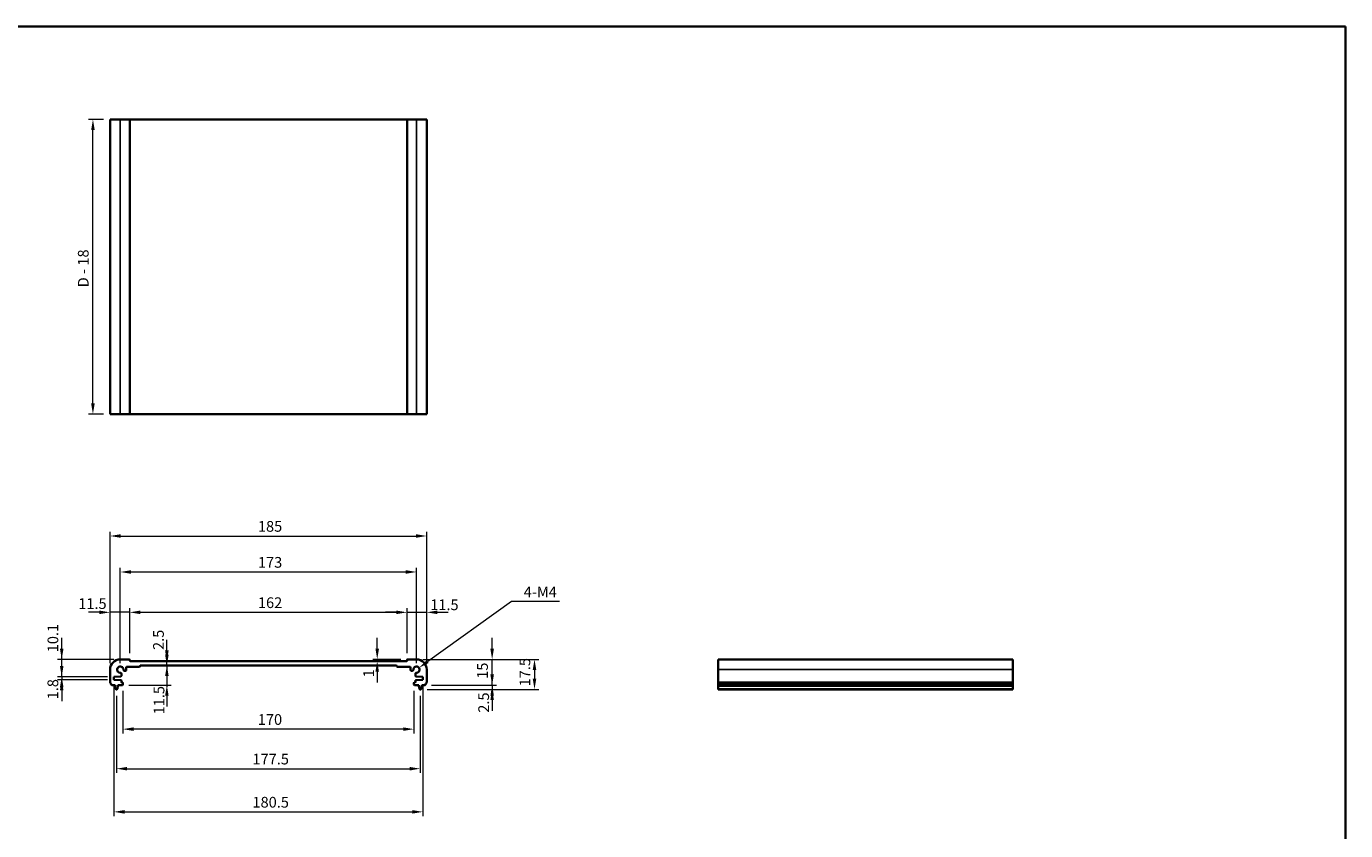
# Model space of a CAD drawing. Units: millimetres. Extents: x 555 to 6265, y 184 to 1027.
# Drawn here: x 3128 to 3899, y 557 to 1027 of the extents above; entities that cross this region are included whole.
import ezdxf

# ---------------------------------------------------------------- set-up
doc = ezdxf.new("R2010")
doc.units = ezdxf.units.MM
for name, color, linetype, lineweight in [('Border (ISO)', 7, 'Continuous', 35), ('Dimension (ISO)', 7, 'Continuous', 18), ('Visible (ISO)', 7, 'Continuous', 35), ('Visible Narrow (ISO)', 7, 'Continuous', 25)]:
    doc.layers.add(name, color=color, linetype=linetype, lineweight=lineweight)
doc.styles.add('Note Text (TK)', font='MS PGothic.ttf')
doc.dimstyles.new('Default - Method 1b (TK)', dxfattribs={"dimscale": 2.5, "dimtxt": 2.5, "dimasz": 2.5, "dimexe": 1, "dimexo": 1.499999999999999, "dimgap": 1, "dimtad": 1, "dimtoh": 1, "dimrnd": 1e-08, "dimdsep": 46, "dimtxsty": 'Note Text (TK)', "dimcen": 0.09, "dimdle": 5, "dimclrd": 100, "dimclre": 100, "dimclrt": 7, "dimadec": 1, "dimazin": 1, "dimtfac": 1, "dimtmove": 0, "dimatfit": 3, "dimfxl": 1, "dimtolj": 1, "dimlwd": -1, "dimlwe": -1, "dimarcsym": 0})

# ---------------------------------------------------------------- blocks, each defined once
blk = doc.blocks.new('図面枠 tk図枠')
at = {"layer": 'Border (ISO)'}
for p, q in [((14.49999999999999, 289), (405.4999999999999, 289)), ((405.4999999999999, 289), (405.4999999999999, 8.000000000000007))]:
    blk.add_line(p, q, dxfattribs=at)
blk = doc.blocks.new('*D45')
at = {"layer": 'Defpoints', "color": 0}
for p in [(3167.120757515028, 972.5632437355313), (3177.120757515027, 972.5632437355313), (3177.120757515027, 800.5632437355313)]:
    blk.add_point(p, dxfattribs=at)
at = {"layer": 'Dimension (ISO)', "color": 100}
for p, q in [((3173.370757515028, 972.5632437355313), (3164.620757515028, 972.5632437355313)), ((3167.120757515028, 806.8132437355313), (3167.120757515028, 966.3132437355313)), ((3173.370757515028, 800.5632437355313), (3164.620757515028, 800.5632437355313))]:
    blk.add_line(p, q, dxfattribs=at)
for points in [[(3166.079090848361, 966.3132437355313), (3168.162424181694, 966.3132437355313), (3167.120757515028, 972.5632437355313)], [(3166.079090848361, 806.8132437355313), (3168.162424181694, 806.8132437355313), (3167.120757515028, 800.5632437355313)]]:
    blk.add_solid(points, dxfattribs=at)
at = {"layer": 'Dimension (ISO)', "color": 7, "insert": (3161.47800183321, 874.542647144622), "char_height": 6.25, "attachment_point": 4, "rotation": 90, "style": 'Note Text (TK)'}
blk.add_mtext('\\A1;D - 18', dxfattribs=at)
blk = doc.blocks.new('*D46')
at = {"layer": 'Defpoints', "color": 0}
for p in [(3148.886219932944, 657.3912520763366), (3183.120757514958, 657.3912520763366), (3179.370757514958, 647.2912520763367)]:
    blk.add_point(p, dxfattribs=at)
at = {"layer": 'Dimension (ISO)', "color": 100}
for p, q in [((3148.886219932944, 663.6412520763366), (3148.886219932944, 669.8912520763366)), ((3179.370757514958, 657.3912520763366), (3146.386219932944, 657.3912520763366)), ((3148.886219932944, 647.2912520763367), (3148.886219932944, 657.3912520763366)), ((3175.620757514959, 647.2912520763367), (3146.386219932944, 647.2912520763367)), ((3148.886219932944, 641.0412520763367), (3148.886219932944, 634.7912520763367))]:
    blk.add_line(p, q, dxfattribs=at)
for points in [[(3147.844553266278, 663.6412520763366), (3149.927886599611, 663.6412520763366), (3148.886219932944, 657.3912520763366)], [(3147.844553266278, 641.0412520763367), (3149.927886599611, 641.0412520763367), (3148.886219932944, 647.2912520763367)]]:
    blk.add_solid(points, dxfattribs=at)
at = {"layer": 'Dimension (ISO)', "color": 7, "insert": (3143.741896257842, 661.5337200077493), "char_height": 6.25, "attachment_point": 4, "rotation": 90, "style": 'Note Text (TK)'}
blk.add_mtext('\\A1;10.1', dxfattribs=at)
blk = doc.blocks.new('*D47')
at = {"layer": 'Defpoints', "color": 0}
for p in [(3148.886219932944, 645.4912520763365), (3179.370757514958, 647.2912520763367), (3179.370757514958, 645.4912520763365)]:
    blk.add_point(p, dxfattribs=at)
at = {"layer": 'Dimension (ISO)', "color": 100}
for p, q in [((3148.886219932944, 653.5412520763367), (3148.886219932944, 659.7912520763367)), ((3175.620757514959, 647.2912520763367), (3146.386219932944, 647.2912520763367)), ((3175.620757514959, 645.4912520763365), (3146.386219932944, 645.4912520763365)), ((3148.886219932944, 647.2912520763367), (3148.886219932944, 645.4912520763365)), ((3148.886219932944, 639.2412520763365), (3148.886219932944, 632.9912520763365))]:
    blk.add_line(p, q, dxfattribs=at)
for points in [[(3147.844553266277, 653.5412520763367), (3149.92788659961, 653.5412520763367), (3148.886219932944, 647.2912520763367)], [(3147.844553266277, 639.2412520763365), (3149.92788659961, 639.2412520763365), (3148.886219932944, 645.4912520763365)]]:
    blk.add_solid(points, dxfattribs=at)
at = {"layer": 'Dimension (ISO)', "color": 7, "insert": (3143.716100054986, 634.0469031143165), "char_height": 6.25, "attachment_point": 4, "rotation": 90, "style": 'Note Text (TK)'}
blk.add_mtext('\\A1;1.8', dxfattribs=at)
blk = doc.blocks.new('*D48')
at = {"layer": 'Defpoints', "color": 0}
for p in [(3177.120757514959, 684.8488615226152), (3188.620757514958, 657.1912520763364), (3177.120757514959, 651.3912520763366)]:
    blk.add_point(p, dxfattribs=at)
at = {"layer": 'Dimension (ISO)', "color": 100}
for p, q in [((3177.120757514959, 655.1412520763366), (3177.120757514959, 687.3488615226152)), ((3188.620757514958, 660.9412520763364), (3188.620757514958, 687.3488615226152)), ((3170.870757514959, 684.8488615226152), (3164.620757514958, 684.8488615226152)), ((3188.620757514958, 684.8488615226152), (3177.120757514959, 684.8488615226152)), ((3194.870757514958, 684.8488615226152), (3201.120757514958, 684.8488615226152))]:
    blk.add_line(p, q, dxfattribs=at)
for points in [[(3170.870757514959, 685.8905281892819), (3170.870757514959, 683.8071948559486), (3177.120757514959, 684.8488615226152)], [(3194.870757514958, 685.8905281892819), (3194.870757514958, 683.8071948559486), (3188.620757514958, 684.8488615226152)]]:
    blk.add_solid(points, dxfattribs=at)
at = {"layer": 'Dimension (ISO)', "color": 7, "insert": (3158.54882511559, 689.9393418632442), "char_height": 6.25, "attachment_point": 4, "style": 'Note Text (TK)'}
blk.add_mtext('\\A1;11.5', dxfattribs=at)
blk = doc.blocks.new('*D49')
at = {"layer": 'Defpoints', "color": 0}
for p in [(3350.620757514958, 684.8488615226152), (3188.620757514958, 657.1912520763364), (3350.620757514958, 657.1912520763373)]:
    blk.add_point(p, dxfattribs=at)
at = {"layer": 'Dimension (ISO)', "color": 100}
for p, q in [((3188.620757514958, 660.9412520763364), (3188.620757514958, 687.3488615226152)), ((3350.620757514958, 660.9412520763372), (3350.620757514958, 687.3488615226152)), ((3194.870757514959, 684.8488615226152), (3344.370757514958, 684.8488615226152))]:
    blk.add_line(p, q, dxfattribs=at)
for points in [[(3194.870757514959, 685.8905281892819), (3194.870757514959, 683.8071948559486), (3188.620757514958, 684.8488615226152)], [(3344.370757514958, 685.8905281892819), (3344.370757514958, 683.8071948559486), (3350.620757514958, 684.8488615226152)]]:
    blk.add_solid(points, dxfattribs=at)
at = {"layer": 'Dimension (ISO)', "color": 7, "insert": (3263.512802969504, 690.4738615226152), "char_height": 6.25, "attachment_point": 4, "style": 'Note Text (TK)'}
blk.add_mtext('\\A1;162', dxfattribs=at)
blk = doc.blocks.new('*D50')
at = {"layer": 'Defpoints', "color": 0}
for p in [(3333.183187061654, 657.3912520763371), (3333.183187061654, 656.3912520763366), (3350.820757514958, 657.3912520763371)]:
    blk.add_point(p, dxfattribs=at)
at = {"layer": 'Dimension (ISO)', "color": 100}
for p, q in [((3333.183187061654, 663.6412520763371), (3333.183187061654, 669.8912520763371)), ((3347.070757514958, 657.3912520763371), (3330.683187061654, 657.3912520763371)), ((3333.183187061654, 656.3912520763366), (3333.183187061654, 657.3912520763371)), ((3333.183187061654, 650.1412520763366), (3333.183187061654, 643.8912520763366))]:
    blk.add_line(p, q, dxfattribs=at)
for points in [[(3332.141520394988, 663.6412520763371), (3334.224853728321, 663.6412520763371), (3333.183187061654, 657.3912520763371)], [(3332.141520394988, 650.1412520763366), (3334.224853728321, 650.1412520763366), (3333.183187061654, 656.3912520763366)]]:
    blk.add_solid(points, dxfattribs=at)
at = {"layer": 'Dimension (ISO)', "color": 7, "insert": (3328.15839407652, 646.9092741750511), "char_height": 6.25, "attachment_point": 4, "rotation": 90, "style": 'Note Text (TK)'}
blk.add_mtext('\\A1;1', dxfattribs=at)
blk = doc.blocks.new('*D51')
at = {"layer": 'Defpoints', "color": 0}
for p in [(3362.120757514958, 684.8488615226152), (3350.620757514958, 657.1912520763373), (3362.120757514958, 651.391252076337)]:
    blk.add_point(p, dxfattribs=at)
at = {"layer": 'Dimension (ISO)', "color": 100}
for p, q in [((3350.620757514958, 660.9412520763372), (3350.620757514958, 687.3488615226152)), ((3362.120757514958, 655.1412520763371), (3362.120757514958, 687.3488615226152)), ((3344.370757514958, 684.8488615226152), (3338.120757514958, 684.8488615226152)), ((3350.620757514958, 684.8488615226152), (3362.120757514958, 684.8488615226152)), ((3368.370757514958, 684.8488615226152), (3374.620757514958, 684.8488615226152))]:
    blk.add_line(p, q, dxfattribs=at)
for points in [[(3344.370757514958, 685.8905281892819), (3344.370757514958, 683.8071948559486), (3350.620757514958, 684.8488615226152)], [(3368.370757514958, 685.8905281892819), (3368.370757514958, 683.8071948559486), (3362.120757514958, 684.8488615226152)]]:
    blk.add_solid(points, dxfattribs=at)
at = {"layer": 'Dimension (ISO)', "color": 7, "insert": (3364.167798817434, 689.2373856649417), "char_height": 6.25, "attachment_point": 4, "style": 'Note Text (TK)'}
blk.add_mtext('\\A1;11.5', dxfattribs=at)
blk = doc.blocks.new('*D52')
at = {"layer": 'Defpoints', "color": 0}
for p in [(3356.120757514958, 708.3962977830923), (3183.120757514958, 651.3912520763366), (3356.120757514958, 651.391252076337)]:
    blk.add_point(p, dxfattribs=at)
at = {"layer": 'Dimension (ISO)', "color": 100}
for p, q in [((3183.120757514958, 655.1412520763366), (3183.120757514958, 710.8962977830923)), ((3356.120757514958, 655.1412520763371), (3356.120757514958, 710.8962977830923)), ((3189.370757514959, 708.3962977830923), (3349.870757514958, 708.3962977830923))]:
    blk.add_line(p, q, dxfattribs=at)
for points in [[(3189.370757514959, 709.4379644497589), (3189.370757514959, 707.3546311164257), (3183.120757514958, 708.3962977830923)], [(3349.870757514958, 709.4379644497589), (3349.870757514958, 707.3546311164257), (3356.120757514958, 708.3962977830923)]]:
    blk.add_solid(points, dxfattribs=at)
at = {"layer": 'Dimension (ISO)', "color": 7, "insert": (3263.512802969504, 714.0212977830923), "char_height": 6.25, "attachment_point": 4, "style": 'Note Text (TK)'}
blk.add_mtext('\\A1;173', dxfattribs=at)
blk = doc.blocks.new('*D53')
at = {"layer": 'Defpoints', "color": 0}
for p in [(3362.120757514958, 729.391252076337), (3177.120757514959, 651.3912520763366), (3362.120757514958, 651.391252076337)]:
    blk.add_point(p, dxfattribs=at)
at = {"layer": 'Dimension (ISO)', "color": 100}
for p, q in [((3177.120757514959, 655.1412520763366), (3177.120757514959, 731.8912520763371)), ((3183.370757514959, 729.391252076337), (3355.870757514959, 729.391252076337)), ((3362.120757514958, 655.1412520763371), (3362.120757514958, 731.8912520763371))]:
    blk.add_line(p, q, dxfattribs=at)
for points in [[(3183.370757514959, 730.4329187430036), (3183.370757514959, 728.3495854096705), (3177.120757514959, 729.391252076337)], [(3355.870757514959, 730.4329187430036), (3355.870757514959, 728.3495854096705), (3362.120757514958, 729.391252076337)]]:
    blk.add_solid(points, dxfattribs=at)
at = {"layer": 'Dimension (ISO)', "color": 7, "insert": (3263.512802969504, 735.0162520763371), "char_height": 6.25, "attachment_point": 4, "style": 'Note Text (TK)'}
blk.add_mtext('\\A1;185', dxfattribs=at)
blk = doc.blocks.new('*D54')
at = {"layer": 'Defpoints', "color": 0}
for p in [(3356.120757514958, 657.3912520763371), (3400.32559363751, 657.3912520763371), (3361.140406664759, 642.391252076337)]:
    blk.add_point(p, dxfattribs=at)
at = {"layer": 'Dimension (ISO)', "color": 100}
for p, q in [((3400.32559363751, 663.6412520763371), (3400.32559363751, 669.8912520763371)), ((3359.870757514958, 657.3912520763371), (3402.82559363751, 657.3912520763371)), ((3400.32559363751, 642.391252076337), (3400.32559363751, 657.3912520763371)), ((3364.89040666476, 642.391252076337), (3402.82559363751, 642.391252076337)), ((3400.32559363751, 636.141252076337), (3400.32559363751, 629.891252076337))]:
    blk.add_line(p, q, dxfattribs=at)
for points in [[(3399.283926970843, 663.6412520763371), (3401.367260304176, 663.6412520763371), (3400.32559363751, 657.3912520763371)], [(3399.283926970843, 636.141252076337), (3401.367260304176, 636.141252076337), (3400.32559363751, 642.391252076337)]]:
    blk.add_solid(points, dxfattribs=at)
at = {"layer": 'Dimension (ISO)', "color": 7, "insert": (3394.700593637509, 646.0560248036103), "char_height": 6.25, "attachment_point": 4, "rotation": 90, "style": 'Note Text (TK)'}
blk.add_mtext('\\A1;15', dxfattribs=at)
blk = doc.blocks.new('*D55')
at = {"layer": 'Defpoints', "color": 0}
for p in [(3358.612401288716, 639.8912520763371), (3361.140406664759, 642.391252076337), (3400.32559363751, 639.8912520763371)]:
    blk.add_point(p, dxfattribs=at)
at = {"layer": 'Dimension (ISO)', "color": 100}
for p, q in [((3400.32559363751, 648.641252076337), (3400.32559363751, 654.891252076337)), ((3362.362401288716, 639.8912520763371), (3402.82559363751, 639.8912520763371)), ((3364.89040666476, 642.391252076337), (3402.82559363751, 642.391252076337)), ((3400.32559363751, 642.391252076337), (3400.32559363751, 639.8912520763371)), ((3400.32559363751, 633.6412520763371), (3400.32559363751, 627.3912520763371))]:
    blk.add_line(p, q, dxfattribs=at)
for points in [[(3399.283926970843, 648.641252076337), (3401.367260304176, 648.641252076337), (3400.32559363751, 642.391252076337)], [(3399.283926970843, 633.6412520763371), (3401.367260304176, 633.6412520763371), (3400.32559363751, 639.8912520763371)]]:
    blk.add_solid(points, dxfattribs=at)
at = {"layer": 'Dimension (ISO)', "color": 7, "insert": (3395.381336180897, 626.248456998814), "char_height": 6.25, "attachment_point": 4, "rotation": 90, "style": 'Note Text (TK)'}
blk.add_mtext('\\A1;2.5', dxfattribs=at)
blk = doc.blocks.new('*D56')
at = {"layer": 'Defpoints', "color": 0}
for p in [(3184.620757514958, 642.6912520763364), (3354.620757514958, 642.6912520763372), (3184.620757514958, 616.6738575230139)]:
    blk.add_point(p, dxfattribs=at)
at = {"layer": 'Dimension (ISO)', "color": 100}
for p, q in [((3184.620757514958, 638.9412520763364), (3184.620757514958, 614.1738575230139)), ((3354.620757514958, 638.9412520763372), (3354.620757514958, 614.1738575230139)), ((3348.370757514958, 616.6738575230139), (3190.870757514958, 616.6738575230139))]:
    blk.add_line(p, q, dxfattribs=at)
for points in [[(3190.870757514958, 617.7155241896805), (3190.870757514958, 615.6321908563472), (3184.620757514958, 616.6738575230139)], [(3348.370757514958, 617.7155241896805), (3348.370757514958, 615.6321908563472), (3354.620757514958, 616.6738575230139)]]:
    blk.add_solid(points, dxfattribs=at)
at = {"layer": 'Dimension (ISO)', "color": 7, "insert": (3263.441780242231, 622.2988575230139), "char_height": 6.25, "attachment_point": 4, "style": 'Note Text (TK)'}
blk.add_mtext('\\A1;170', dxfattribs=at)
blk = doc.blocks.new('*D57')
at = {"layer": 'Defpoints', "color": 0}
for p in [(3180.870757514958, 639.8912520763366), (3358.370757514958, 639.8912520763371), (3358.370757514958, 593.5871175562407)]:
    blk.add_point(p, dxfattribs=at)
at = {"layer": 'Dimension (ISO)', "color": 100}
for p, q in [((3180.870757514958, 636.1412520763366), (3180.870757514958, 591.0871175562407)), ((3358.370757514958, 636.141252076337), (3358.370757514958, 591.0871175562407)), ((3187.120757514958, 593.5871175562407), (3352.120757514958, 593.5871175562407))]:
    blk.add_line(p, q, dxfattribs=at)
for points in [[(3187.120757514958, 594.6287842229073), (3187.120757514958, 592.545450889574), (3180.870757514958, 593.5871175562407)], [(3352.120757514958, 594.6287842229073), (3352.120757514958, 592.545450889574), (3358.370757514958, 593.5871175562407)]]:
    blk.add_solid(points, dxfattribs=at)
at = {"layer": 'Dimension (ISO)', "color": 7, "insert": (3260.316780242231, 599.2121175562407), "char_height": 6.25, "attachment_point": 4, "style": 'Note Text (TK)'}
blk.add_mtext('\\A1;177.5', dxfattribs=at)
blk = doc.blocks.new('*D58')
at = {"layer": 'Defpoints', "color": 0}
for p in [(3179.370757514958, 645.4912520763365), (3359.870757514958, 645.4912520763374), (3359.870757514958, 568.3912520763373)]:
    blk.add_point(p, dxfattribs=at)
at = {"layer": 'Dimension (ISO)', "color": 100}
for p, q in [((3179.370757514958, 641.7412520763365), (3179.370757514958, 565.8912520763372)), ((3359.870757514958, 641.7412520763374), (3359.870757514958, 565.8912520763372)), ((3185.620757514958, 568.3912520763373), (3353.620757514959, 568.3912520763373))]:
    blk.add_line(p, q, dxfattribs=at)
for points in [[(3185.620757514958, 569.4329187430039), (3185.620757514958, 567.3495854096707), (3179.370757514958, 568.3912520763373)], [(3353.620757514959, 569.4329187430039), (3353.620757514959, 567.3495854096707), (3359.870757514958, 568.3912520763373)]]:
    blk.add_solid(points, dxfattribs=at)
at = {"layer": 'Dimension (ISO)', "color": 7, "insert": (3260.316780242231, 574.0162520763373), "char_height": 6.25, "attachment_point": 4, "style": 'Note Text (TK)'}
blk.add_mtext('\\A1;180.5', dxfattribs=at)
blk = doc.blocks.new('*D59')
at = {"layer": 'Defpoints', "color": 0}
for p in [(3356.120757514958, 657.3912520763371), (3358.612401288716, 639.8912520763371), (3425.062471744441, 639.8912520763371)]:
    blk.add_point(p, dxfattribs=at)
at = {"layer": 'Dimension (ISO)', "color": 100}
for p, q in [((3359.870757514958, 657.3912520763371), (3427.562471744442, 657.3912520763371)), ((3425.062471744441, 651.1412520763371), (3425.062471744441, 646.1412520763371)), ((3362.362401288716, 639.8912520763371), (3427.562471744442, 639.8912520763371))]:
    blk.add_line(p, q, dxfattribs=at)
for points in [[(3424.020805077775, 651.1412520763371), (3426.104138411107, 651.1412520763371), (3425.062471744441, 657.3912520763371)], [(3424.020805077775, 646.1412520763371), (3426.104138411107, 646.1412520763371), (3425.062471744441, 639.8912520763371)]]:
    blk.add_solid(points, dxfattribs=at)
at = {"layer": 'Dimension (ISO)', "color": 7, "insert": (3419.437471744441, 641.6100020763377), "char_height": 6.25, "attachment_point": 4, "rotation": 90, "style": 'Note Text (TK)'}
blk.add_mtext('\\A1;17.5', dxfattribs=at)
blk = doc.blocks.new('*D60')
at = {"layer": 'Defpoints', "color": 0}
for p in [(3210.316913141199, 656.3912520763366), (3210.555905596481, 656.3912520763366), (3194.920757514958, 653.8912520763366)]:
    blk.add_point(p, dxfattribs=at)
at = {"layer": 'Dimension (ISO)', "color": 100}
for p, q in [((3210.316913141199, 662.6412520763366), (3210.316913141199, 668.8912520763366)), ((3210.316913141199, 653.8912520763366), (3210.316913141199, 656.3912520763366)), ((3210.316913141199, 647.6412520763366), (3210.316913141199, 641.3912520763366))]:
    blk.add_line(p, q, dxfattribs=at)
for points in [[(3209.275246474533, 662.6412520763366), (3211.358579807865, 662.6412520763366), (3210.316913141199, 656.3912520763366)], [(3209.275246474533, 647.6412520763366), (3211.358579807865, 647.6412520763366), (3210.316913141199, 653.8912520763366)]]:
    blk.add_solid(points, dxfattribs=at)
at = {"layer": 'Dimension (ISO)', "color": 7, "insert": (3205.416965350102, 662.8676549207725), "char_height": 6.25, "attachment_point": 4, "rotation": 90, "style": 'Note Text (TK)'}
blk.add_mtext('\\A1;2.5', dxfattribs=at)
blk = doc.blocks.new('*D61')
at = {"layer": 'Defpoints', "color": 0}
for p in [(3210.316913141199, 653.8912520763366), (3184.320757514958, 642.3912520763366), (3210.316913141199, 642.3912520763366)]:
    blk.add_point(p, dxfattribs=at)
at = {"layer": 'Dimension (ISO)', "color": 100}
for p, q in [((3210.316913141199, 660.1412520763366), (3210.316913141199, 666.3912520763366)), ((3210.316913141199, 653.8912520763366), (3210.316913141199, 642.3912520763366)), ((3188.070757514958, 642.3912520763366), (3212.816913141199, 642.3912520763366)), ((3210.316913141199, 636.1412520763366), (3210.316913141199, 629.8912520763366))]:
    blk.add_line(p, q, dxfattribs=at)
for points in [[(3209.275246474533, 660.1412520763366), (3211.358579807865, 660.1412520763366), (3210.316913141199, 653.8912520763366)], [(3209.275246474533, 636.1412520763366), (3211.358579807865, 636.1412520763366), (3210.316913141199, 642.3912520763366)]]:
    blk.add_solid(points, dxfattribs=at)
at = {"layer": 'Dimension (ISO)', "color": 7, "insert": (3205.742513430127, 625.279190567793), "char_height": 6.25, "attachment_point": 4, "rotation": 90, "style": 'Note Text (TK)'}
blk.add_mtext('\\A1;11.5', dxfattribs=at)
blk = doc.blocks.new('*D62')
at = {"layer": 'Defpoints', "color": 0}
for p in [(3356.120757514958, 651.3912520763369), (3357.603968771297, 652.4546002644051)]:
    blk.add_point(p, dxfattribs=at)
at = {"layer": 'Dimension (ISO)', "color": 100}
for p, q in [((3411.596974255284, 691.1634249880339), (3362.6834593752, 656.0962036482003)), ((3439.753224664187, 691.1634249880339), (3411.596974255284, 691.1634249880339))]:
    blk.add_line(p, q, dxfattribs=at)
blk.add_solid([(3362.0765254779, 656.9427854155176), (3363.290393272499, 655.2496218808832), (3357.603968771297, 652.4546002644051)], dxfattribs=at)
at = {"layer": 'Dimension (ISO)', "color": 7, "insert": (3416.883906482369, 696.788424988034), "char_height": 6.25, "attachment_point": 4, "style": 'Note Text (TK)'}
blk.add_mtext('\\A1; 4-M4', dxfattribs=at)

msp = doc.modelspace()

# ---------------------------------------------------------------- linework, layer by layer
at = {"layer": 'Visible (ISO)'}
for p, q in [((3177.120757515027, 972.5632437355302), (3177.120757515027, 800.5632437355304)), ((3177.120757515027, 972.5632437355302), (3183.120757515028, 972.5632437355322)), ((3188.420757515027, 972.5632437355322), (3183.120757515028, 972.5632437355322)), ((3188.420757515027, 972.5632437355322), (3188.620757515027, 972.5632437355322)), ((3188.620757515028, 972.5632437355322), (3188.620757515028, 800.5632437355322)), ((3188.820757515027, 972.5632437355317), (3188.620757515028, 972.5632437355317)), ((3350.420757515027, 972.5632437355317), (3188.820757515027, 972.5632437355317)), ((3350.620757515027, 972.5632437355317), (3350.420757515027, 972.5632437355317)), ((3350.620757515028, 972.5632437355322), (3350.620757515028, 800.5632437355322)), ((3350.620757515028, 972.5632437355322), (3350.820757515028, 972.5632437355322)), ((3356.120757515028, 972.5632437355322), (3350.820757515028, 972.5632437355322)), ((3356.120757515028, 972.5632437355322), (3362.120757515028, 972.5632437355302)), ((3362.120757515028, 972.5632437355302), (3362.120757515028, 800.5632437355304)), ((3177.120757515027, 800.5632437355304), (3183.120757515028, 800.5632437355322)), ((3188.420757515027, 800.5632437355322), (3183.120757515028, 800.5632437355322)), ((3188.420757515027, 800.5632437355322), (3188.620757515027, 800.5632437355322)), ((3188.820757515027, 800.5632437355316), (3188.620757515028, 800.5632437355316)), ((3350.420757515027, 800.5632437355316), (3188.820757515027, 800.5632437355316)), ((3350.620757515027, 800.5632437355316), (3350.420757515027, 800.5632437355316)), ((3350.620757515028, 800.5632437355322), (3350.820757515028, 800.5632437355322)), ((3356.120757515028, 800.5632437355322), (3350.820757515028, 800.5632437355322)), ((3356.120757515028, 800.5632437355322), (3362.120757515028, 800.5632437355304)), ((3188.420757514958, 657.3912520763363), (3183.120757514958, 657.3912520763366)), ((3188.620757514958, 656.5912520763369), (3188.620757514958, 657.1912520763364)), ((3350.420757514958, 656.3912520763366), (3188.820757514958, 656.3912520763366)), ((3350.620757514958, 657.1912520763373), (3350.620757514958, 656.5912520763369)), ((3356.120757514958, 657.3912520763371), (3350.820757514958, 657.3912520763371)), ((3704.43080317002, 657.3912520763371), (3532.43080317002, 657.3912520763371)), ((3532.43080317002, 657.3912520763371), (3532.430803170022, 651.391252076337)), ((3704.43080317002, 657.3912520763371), (3704.430803170022, 651.391252076337)), ((3177.120757514959, 651.3912520763366), (3177.120757514959, 644.1261872336264)), ((3179.370757514958, 647.2912520763367), (3183.433843331168, 647.4686502341902)), ((3183.720757514958, 647.7683647006653), (3183.720757514958, 649.0684036094754)), ((3185.443605981819, 650.7912520763367), (3186.120757514958, 650.7912520763367)), ((3186.620757514959, 651.2912520763367), (3186.620757514959, 652.5912520763369)), ((3187.120757514958, 653.0912520763369), (3194.320757514959, 653.0912520763369)), ((3194.620757514958, 653.3912520763366), (3194.620757514958, 653.5912520763369)), ((3194.920757514958, 653.8912520763366), (3344.320757514958, 653.8912520763366)), ((3344.620757514959, 653.5912520763369), (3344.620757514959, 653.3912520763371)), ((3344.920757514958, 653.0912520763369), (3352.120757514958, 653.0912520763369)), ((3352.620757514959, 652.5912520763369), (3352.620757514959, 651.2912520763367)), ((3353.120757514959, 650.7912520763367), (3353.797909048097, 650.7912520763367)), ((3355.520757514958, 649.0684036094759), (3355.520757514958, 647.7683647006653)), ((3355.807671698748, 647.468650234191), (3359.870757514958, 647.2912520763371)), ((3362.120757514958, 644.1261872336268), (3362.120757514958, 651.391252076337)), ((3532.430803170021, 644.1261872336268), (3532.430803170021, 651.391252076337)), ((3704.430803170022, 644.1261872336268), (3704.430803170022, 651.391252076337)), ((3178.101108365157, 642.3912520763366), (3180.070757514958, 642.3912520763366)), ((3179.370757514958, 645.4912520763365), (3179.370757514958, 647.2912520763367)), ((3183.433843331168, 645.313853918483), (3179.370757514958, 645.4912520763365)), ((3180.070757514958, 642.3912520763366), (3180.070757514958, 641.8912520763366)), ((3180.070757514958, 641.8912520763366), (3180.33243283534, 640.1467499404572)), ((3180.629113741201, 639.8912520763366), (3181.112401288715, 639.8912520763366)), ((3181.409082194577, 640.1467499404572), (3181.670757514958, 641.8912520763366)), ((3181.670757514958, 642.3912520763366), (3184.320757514958, 642.3912520763366)), ((3181.670757514958, 641.8912520763366), (3181.670757514958, 642.3912520763366)), ((3183.720757514958, 644.1912520763364), (3183.720757514958, 645.014139452008)), ((3184.320757514958, 643.8912520763366), (3184.020757514958, 643.8912520763366)), ((3184.620757514958, 642.6912520763364), (3184.620757514958, 643.5912520763369)), ((3354.620757514958, 643.5912520763369), (3354.620757514958, 642.6912520763372)), ((3355.220757514958, 643.8912520763371), (3354.920757514957, 643.8912520763371)), ((3354.920757514957, 642.391252076337), (3357.570757514958, 642.391252076337)), ((3355.520757514958, 645.0141394520087), (3355.520757514958, 644.1912520763373)), ((3359.870757514958, 645.4912520763374), (3355.807671698748, 645.313853918483)), ((3357.570757514958, 642.391252076337), (3357.570757514958, 641.891252076337)), ((3357.570757514958, 641.891252076337), (3357.832432835341, 640.1467499404581)), ((3358.1291137412, 639.8912520763371), (3358.612401288716, 639.8912520763371)), ((3358.909082194576, 640.1467499404581), (3359.170757514958, 641.891252076337)), ((3359.170757514958, 642.391252076337), (3361.140406664759, 642.391252076337)), ((3359.170757514958, 641.891252076337), (3359.170757514958, 642.391252076337)), ((3359.870757514958, 647.2912520763371), (3359.870757514958, 645.4912520763374)), ((3532.430803170022, 644.1261872336268), (3532.430803170021, 643.7792002021682)), ((3532.430803170021, 642.652121641555), (3532.430803170021, 643.7792002021685)), ((3532.430803170021, 642.652121641555), (3532.430803170021, 642.3912520763373)), ((3704.430803170021, 642.391252076337), (3532.430803170021, 642.391252076337)), ((3532.430803170021, 641.891252076337), (3532.430803170021, 642.391252076337)), ((3704.430803170021, 641.891252076337), (3532.430803170021, 641.891252076337)), ((3532.430803170021, 640.1467499404581), (3532.430803170021, 641.891252076337)), ((3532.430803170021, 640.1467499404579), (3532.430803170021, 639.8912520763371)), ((3704.430803170021, 639.8912520763371), (3532.430803170021, 639.8912520763371)), ((3704.430803170021, 644.1261872336268), (3704.430803170022, 643.7792002021682)), ((3704.430803170021, 642.652121641555), (3704.430803170022, 643.7792002021685)), ((3704.430803170021, 642.652121641555), (3704.430803170021, 642.3912520763373)), ((3704.430803170021, 641.891252076337), (3704.430803170021, 642.391252076337)), ((3704.430803170021, 640.1467499404581), (3704.430803170021, 641.891252076337)), ((3704.430803170021, 640.1467499404579), (3704.430803170021, 639.8912520763371))]:
    msp.add_line(p, q, dxfattribs=at)
for centre, radius, start, end in [((3183.120757514958, 651.3912520763366), 6.000000000000012, 90, 180), ((3188.420757514958, 657.1912520763364), 0.2000000000000135, 0, 90), ((3188.820757514958, 656.5912520763369), 0.1999999999999913, 180, 270), ((3350.420757514958, 656.5912520763369), 0.2000000000000046, 270, 0), ((3350.820757514958, 657.1912520763373), 0.2000000000000013, 90, 180), ((3356.120757514958, 651.391252076337), 5.99999999999996, 0, 90), ((3183.120757514958, 651.3912520763366), 1.825000000000003, 357.5349049584436, 272.4650950415563), ((3183.220757514958, 649.0684036094754), 0.5000000000000071, 0, 92.46509504155622), ((3183.420757514958, 647.7683647006653), 0.2999999999999594, 272.4999999999138, 0), ((3185.443605981819, 651.2912520763367), 0.5000000000000018, 177.5349049584436, 270), ((3186.120757514958, 651.2912520763367), 0.5000000000000226, 270, 0), ((3187.120757514958, 652.5912520763369), 0.5000000000000249, 90, 180), ((3194.320757514959, 653.3912520763366), 0.2999999999999969, 270, 0), ((3194.920757514958, 653.5912520763369), 0.3000000000000024, 90, 180), ((3344.320757514958, 653.5912520763369), 0.3000000000000024, 0, 90), ((3344.920757514958, 653.3912520763371), 0.3000000000000024, 180, 270), ((3352.120757514958, 652.5912520763369), 0.5000000000000226, 0, 90), ((3353.120757514959, 651.2912520763367), 0.5000000000000071, 180, 270), ((3353.797909048097, 651.2912520763367), 0.4999999999999966, 270, 2.465095041595411), ((3356.120757514958, 651.391252076337), 1.824999999999997, 267.5349049584438, 182.4650950415563), ((3356.020757514958, 649.0684036094759), 0.499999999999972, 87.53490495839156, 180), ((3355.820757514958, 647.7683647006653), 0.2999999999999936, 180, 267.4999999999036), ((3177.620757514958, 644.1261872336264), 0.5000000000000604, 180, 223.9455195623256), ((3175.820757514959, 642.3912520763366), 1.999999999999903, 7.49471745394283, 43.94551956228758), ((3178.101108365157, 642.6912520763364), 0.2999999999999974, 187.4947174537586, 270), ((3180.629113741201, 640.1912520763364), 0.2999999999999775, 188.5307656099574, 270), ((3181.112401288715, 640.1912520763364), 0.2999999999999969, 270, 351.4692343900425), ((3183.420757514958, 645.014139452008), 0.2999999999999936, 0, 87.50000000008617), ((3184.020757514958, 644.1912520763364), 0.2999999999999891, 180, 270), ((3184.320757514958, 643.5912520763369), 0.2999999999999936, 0, 90), ((3184.320757514958, 642.6912520763364), 0.299999999999988, 270, 0), ((3354.920757514957, 643.5912520763369), 0.2999999999999891, 90, 180), ((3354.920757514957, 642.6912520763372), 0.2999999999999936, 180, 270), ((3355.220757514958, 644.1912520763373), 0.2999999999999936, 270, 0), ((3355.820757514958, 645.0141394520087), 0.2999999999999657, 92.5000000000964, 180), ((3358.1291137412, 640.1912520763373), 0.3000000000000001, 188.5307656099928, 270.000000000026), ((3358.612401288716, 640.1912520763373), 0.299999999999998, 270, 351.4692343900071), ((3361.140406664759, 642.6912520763372), 0.2999999999999825, 270, 352.5052825461591), ((3363.420757514957, 642.391252076337), 1.999999999999922, 136.0544804377124, 172.5052825460571), ((3361.620757514958, 644.1261872336268), 0.5000000000000613, 316.0544804375995, 0)]:
    msp.add_arc(centre, radius, start, end, dxfattribs=at)
at = {"layer": 'Visible Narrow (ISO)'}
for p, q in [((3183.120757515028, 972.5632437355322), (3183.120757515028, 800.5632437355322)), ((3188.420757515027, 972.5632437355322), (3188.420757515027, 800.5632437355322)), ((3188.820757515027, 972.5632437355317), (3188.820757515027, 800.5632437355316)), ((3350.420757515027, 972.5632437355317), (3350.420757515027, 800.5632437355316)), ((3350.820757515028, 972.5632437355322), (3350.820757515028, 800.5632437355322)), ((3356.120757515028, 972.5632437355322), (3356.120757515028, 800.5632437355322)), ((3704.430803170022, 651.391252076337), (3532.430803170021, 651.391252076337)), ((3704.430803170022, 644.1261872336268), (3532.430803170021, 644.1261872336268)), ((3704.430803170022, 643.7792002021685), (3532.430803170021, 643.7792002021685)), ((3704.430803170021, 642.652121641555), (3532.430803170021, 642.652121641555)), ((3704.430803170021, 640.1467499404581), (3532.430803170021, 640.1467499404581))]:
    msp.add_line(p, q, dxfattribs=at)

# ---------------------------------------------------------------- block references
at = {"xscale": 3, "yscale": 3, "zscale": 3}
msp.add_blockref('図面枠 tk図枠', (2682.38753266254, 159.821158636778), dxfattribs=at)

# ---------------------------------------------------------------- dimensions: what is measured, and where the dimension line sits
at = {"layer": 'Dimension (ISO)', "color": 100}
dim = msp.add_linear_dim(base=(3167.120757515028, 972.5632437355313), p1=(3177.120757515027, 800.5632437355313), p2=(3177.120757515027, 972.5632437355313), angle=90, text='D - 18', dimstyle='Default - Method 1b (TK)', override={"dimtoh": 0, "dimdec": 2, "dimpost": '', "dimtp": 0, "dimtm": 0, "dimtdec": 2, "dimtofl": 0, "dimatfit": 1}, dxfattribs=at)
dim.commit()
dim.dimension.update_dxf_attribs({"geometry": '*D45', "text_midpoint": (3167.120757515028, 886.5632437355312), "dimtype": 160})
for base, p1, p2, angle, override, picture, middle in [((3362.120757514958, 729.391252076337), (3177.120757514959, 651.3912520763366), (3362.120757514958, 651.391252076337), 180, {"dimtoh": 0, "dimdec": 2, "dimtp": 0, "dimtm": 0, "dimtdec": 2, "dimtofl": 0, "dimatfit": 1}, '*D53', (3269.620757514959, 729.391252076337)), ((3356.120757514958, 708.3962977830923), (3183.120757514958, 651.3912520763366), (3356.120757514958, 651.391252076337), 180, {"dimtoh": 0, "dimdec": 2, "dimtp": 0, "dimtm": 0, "dimtdec": 2, "dimtofl": 0, "dimatfit": 1}, '*D52', (3269.620757514959, 708.3962977830923)), ((3177.120757514959, 684.8488615226152), (3188.620757514958, 657.1912520763364), (3177.120757514959, 651.3912520763366), 180, {"dimtoh": 0, "dimtmove": 2, "dimatfit": 1}, '*D48', (3165.58007511559, 689.9393418632442)), ((3350.620757514958, 684.8488615226152), (3188.620757514958, 657.1912520763364), (3350.620757514958, 657.1912520763373), 180, {"dimtoh": 0, "dimdec": 2, "dimtp": 0, "dimtm": 0, "dimtdec": 2, "dimtofl": 0, "dimatfit": 1}, '*D49', (3269.620757514959, 684.8488615226152)), ((3362.120757514958, 684.8488615226152), (3350.620757514958, 657.1912520763373), (3362.120757514958, 651.391252076337), 180, {"dimtoh": 0, "dimtmove": 2, "dimatfit": 1}, '*D51', (3371.199048817434, 689.2373856649417)), ((3148.886219932944, 657.3912520763366), (3179.370757514958, 647.2912520763367), (3183.120757514958, 657.3912520763366), 90, {"dimtoh": 0, "dimtmove": 2, "dimatfit": 1}, '*D46', (3143.741896257842, 667.943521144113)), ((3210.316913141199, 656.3912520763366), (3194.920757514958, 653.8912520763366), (3210.555905596481, 656.3912520763366), 90, {"dimtoh": 0, "dimse1": 1, "dimse2": 1, "dimtmove": 2, "dimatfit": 1}, '*D60', (3205.416965350102, 667.8747571934998)), ((3210.316913141199, 642.3912520763366), (3210.316913141199, 653.8912520763366), (3184.320757514958, 642.3912520763366), 270, {"dimtoh": 0, "dimse1": 1, "dimtmove": 2, "dimatfit": 1}, '*D61', (3205.742513430127, 632.310440567793)), ((3333.183187061654, 657.3912520763371), (3333.183187061654, 656.3912520763366), (3350.820757514958, 657.3912520763371), 90, {"dimtoh": 0, "dimse1": 1, "dimtmove": 2, "dimatfit": 1}, '*D50', (3328.15839407652, 647.8503253114147)), ((3400.32559363751, 657.3912520763371), (3361.140406664759, 642.391252076337), (3356.120757514958, 657.3912520763371), 90, {"dimtoh": 0, "dimatfit": 1}, '*D54', (3400.32559363751, 649.8912520763377)), ((3148.886219932944, 645.4912520763365), (3179.370757514958, 647.2912520763367), (3179.370757514958, 645.4912520763365), 90, {"dimtoh": 0, "dimtmove": 2, "dimatfit": 1}, '*D47', (3143.716100054986, 638.8231815234074)), ((3425.062471744441, 639.8912520763371), (3356.120757514958, 657.3912520763371), (3358.612401288716, 639.8912520763371), 90, {"dimtoh": 0, "dimdec": 2, "dimtp": 0, "dimtm": 0, "dimtdec": 2, "dimtofl": 1, "dimatfit": 1}, '*D59', (3425.062471744441, 648.6412520763377)), ((3400.32559363751, 639.8912520763371), (3361.140406664759, 642.391252076337), (3358.612401288716, 639.8912520763371), 270, {"dimtoh": 0, "dimtmove": 2, "dimatfit": 1}, '*D55', (3395.381336180897, 631.2555592715414)), ((3359.870757514958, 568.3912520763373), (3179.370757514958, 645.4912520763365), (3359.870757514958, 645.4912520763374), 180, {"dimtoh": 0, "dimdec": 2, "dimtp": 0, "dimtm": 0, "dimtdec": 2, "dimtofl": 0, "dimatfit": 1}, '*D58', (3269.620757514959, 568.3912520763373)), ((3358.370757514958, 593.5871175562407), (3180.870757514958, 639.8912520763366), (3358.370757514958, 639.8912520763371), 180, {"dimtoh": 0, "dimdec": 2, "dimtp": 0, "dimtm": 0, "dimtdec": 2, "dimtofl": 0, "dimatfit": 1}, '*D57', (3269.620757514959, 593.5871175562407)), ((3184.620757514958, 616.6738575230139), (3354.620757514958, 642.6912520763372), (3184.620757514958, 642.6912520763364), 180, {"dimtoh": 0, "dimdec": 2, "dimtp": 0, "dimtm": 0, "dimtdec": 2, "dimtofl": 0, "dimatfit": 1}, '*D56', (3269.620757514959, 616.6738575230139))]:
    dim = msp.add_linear_dim(base=base, p1=p1, p2=p2, angle=angle, dimstyle='Default - Method 1b (TK)', override=override, dxfattribs=at)
    dim.commit()
    dim.dimension.update_dxf_attribs({"geometry": picture, "text_midpoint": middle, "dimtype": 160})
dim = msp.add_radius_dim(center=(3356.120757514958, 651.3912520763369), mpoint=(3357.603968771297, 652.4546002644051), text=' 4-M4', dimstyle='Default - Method 1b (TK)', override={"dimtih": 1, "dimdec": 2, "dimcen": 0, "dimtp": 0, "dimtm": 0, "dimtdec": 2, "dimtofl": 0}, dxfattribs=at)
dim.commit()
dim.dimension.update_dxf_attribs({"geometry": '*D62', "text_midpoint": (3428.318565573277, 691.1634249880339), "dimtype": 164})

doc.saveas('drawing.dxf')
